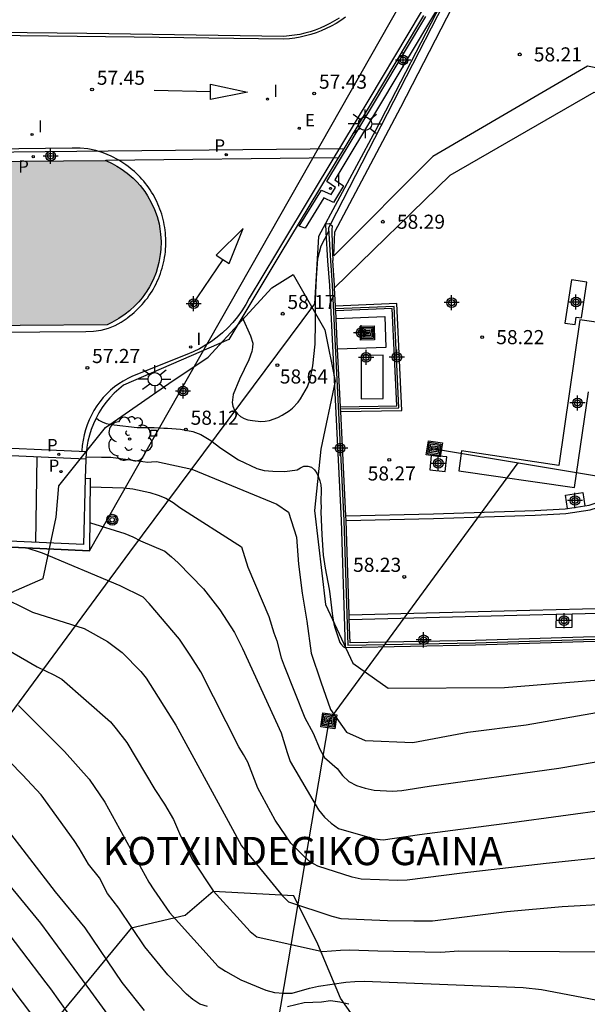
# Model space of a CAD drawing. Units: metres. Extents: x 582743 to 583098, y 4794539 to 4794791.
# Drawn here: x 582977 to 583007, y 4794599 to 4794651 of the extents above; entities that cross this region are included whole.
import ezdxf

# ---------------------------------------------------------------- set-up
doc = ezdxf.new("R2010")
doc.units = ezdxf.units.M
doc.header["$MEASUREMENT"] = 0
doc.linetypes.add('TRAZOS', pattern=[19.05, 12.7, -6.35])
for name, color, linetype in [('020194', 31, 'TRAZOS'), ('020195', 30, 'TRAZOS'), ('020204', 9, 'Continuous'), ('020306', 9, 'Continuous'), ('020308', 9, 'Continuous'), ('060108', 9, 'Continuous'), ('060113', 4, 'Continuous'), ('060124', 9, 'Continuous'), ('060145', 9, 'Continuous'), ('070105', 6, 'Continuous'), ('070108', 9, 'Continuous'), ('090103', 9, 'Continuous'), ('090217', 9, 'Continuous'), ('090218', 9, 'Continuous'), ('100105', 3, 'Continuous'), ('100106', 63, 'Continuous'), ('100116', 71, 'Continuous'), ('100121', 6, 'Continuous'), ('100202', 3, 'Continuous'), ('120101', 1, 'Continuous'), ('210203', 4, 'Continuous'), ('210205', 4, 'Continuous'), ('210303', 4, 'Continuous'), ('210305', 4, 'Continuous'), ('220104', 9, 'Continuous'), ('220205', 1, 'Continuous'), ('220305', 1, 'Continuous'), ('250206', 9, 'Continuous'), ('250207', 9, 'Continuous'), ('260101', 9, 'Continuous'), ('270204', 9, 'Continuous'), ('270304', 9, 'Continuous'), ('990501', 21, 'Continuous'), ('Centroides', 1, 'Continuous')]:
    doc.layers.add(name, color=color, linetype=linetype)
doc.layers.add('080111', color=7, linetype='Continuous', lineweight=30)
doc.styles.add('ARIAL', font='arial.ttf', dxfattribs={"height": 1})
doc.styles.add('ARIALI', font='ariali.ttf', dxfattribs={"height": 1})
doc.styles.add('ROMANS', font='romans__.ttf', dxfattribs={"height": 1})

# ---------------------------------------------------------------- blocks, each defined once
blk = doc.blocks.new('Centroide')
for points in [[(0.402, 0), (-0.402, 0)], [(0, -0.402), (0, 0.402)]]:
    blk.add_lwpolyline(points)
for radius in [0.256, 0.159]:
    blk.add_circle((0, 0), radius)
blk = doc.blocks.new('FOCO')
at = {"flags": 128}
blk.add_lwpolyline([(-0.152, 0.152), (0.152, 0.152), (0.152, -0.152), (-0.152, -0.152), (-0.152, 0.152)], dxfattribs=at)
blk = doc.blocks.new('FAROLA')
for p, q in [((0, 0.355), (0, 0.755)), ((-0.355, 0), (-0.895, 0)), ((-0.63, 0.51), (-0.255, 0.245)), ((0.605, 0.49), (0.276, 0.223)), ((0.355, 0), (0.855, 0)), ((-0.65, -0.52), (-0.255, -0.24)), ((0, -0.355), (0, -0.755)), ((0.585, -0.52), (0.256, -0.246))]:
    blk.add_line(p, q)
blk.add_circle((0, 0), 0.355)
blk = doc.blocks.new('ARBOL')
blk.add_circle((0, 0), 0.0587)
for centre, radius, start, end in [((-0.28, 0.855), 0.3, 359.2878, 173.6078), ((0.097, 0.97), 0.21, 23.1565, 160.4665), ((0.438, 0.881), 0.24, 301.578, 139.328), ((-0.564, 0.381), 0.532, 92.28, 254.58), ((0.656, 0.288), 0.443, 319.8556, 114.7656), ((-0.091, 0.321), 0.12, 119.14, 310.56), ((0.819, -0.249), 0.383, 235.5275, 62.0275), ((-0.556, -0.339), 0.555, 142.64, 266.54), ((-0.039, -0.384), 0.21, 189.64, 323.88), ((-0.301, -0.676), 0.45, 213.78, 295.32), ((0.299, -0.624), 0.532, 224.67, 0.24)]:
    blk.add_arc(centre, radius, start, end)
blk = doc.blocks.new('COLTEN')
for p, q in [((-0.375, -0.375), (-0.375, 0.375)), ((-0.375, 0.375), (0.375, 0.375)), ((-0.305, -0.305), (-0.305, 0.305)), ((-0.305, 0.305), (0.305, 0.305)), ((-0.23, -0.23), (-0.23, 0.23)), ((-0.23, 0.23), (0.23, 0.23)), ((-0.145, -0.145), (-0.145, 0.145)), ((-0.145, 0.145), (0.145, 0.145)), ((-0.065, 0.065), (0.065, 0.065)), ((-0.065, -0.065), (-0.065, 0.065)), ((0.065, 0.065), (0.065, -0.065)), ((0.145, 0.145), (0.145, -0.145)), ((0.23, 0.23), (0.23, -0.23)), ((0.305, 0.305), (0.305, -0.305)), ((0.375, 0.375), (0.375, -0.375)), ((0.375, -0.375), (-0.375, -0.375)), ((0.305, -0.305), (-0.305, -0.305)), ((0.23, -0.23), (-0.23, -0.23)), ((0.145, -0.145), (-0.145, -0.145)), ((0.065, -0.065), (-0.065, -0.065))]:
    blk.add_line(p, q)
blk = doc.blocks.new('POSTEM')
for radius in [0.29, 0.21, 0.12]:
    blk.add_circle((0, 0), radius)
blk = doc.blocks.new('COTAPU')
blk.add_circle((0, 0), 0.075)
blk = doc.blocks.new('REGELE')
blk.add_circle((0, 0), 0.055)
blk = doc.blocks.new('PLUVI3')
blk.add_circle((0, 0), 0.055)
blk = doc.blocks.new('PLUVI2')
blk.add_circle((0, 0), 0.055)
blk = doc.blocks.new('REIND')
blk.add_circle((0, 0), 0.055)

msp = doc.modelspace()

# ---------------------------------------------------------------- hatches: boundary and pattern name
at = {"layer": '990501'}
msp.add_hatch(color=256, dxfattribs=at).paths.add_polyline_path([(582915.82, 4794657.777), (582915.773, 4794652.866), (582924.187, 4794652.748), (582927.817, 4794652.697), (582927.826, 4794653.453), (582938.4, 4794653.324), (582948.033, 4794653.18), (582947.994, 4794650.93), (582947.972, 4794649.573), (582947.506, 4794649.57), (582947.51, 4794649.05), (582947.503, 4794648.224), (582947.471, 4794644.32), (582947.438, 4794642.537), (582947.329, 4794634.468), (582962.848, 4794634.643), (582981.62, 4794634.801), (582981.873, 4794634.919), (582982.238, 4794635.122), (582982.584, 4794635.358), (582982.803, 4794635.531), (582983.111, 4794635.815), (582983.301, 4794636.018), (582983.48, 4794636.233), (582983.722, 4794636.574), (582983.867, 4794636.812), (582984.057, 4794637.185), (582984.214, 4794637.573), (582984.299, 4794637.839), (582984.368, 4794638.109), (582984.441, 4794638.521), (582984.47, 4794638.798), (582984.482, 4794639.212), (582984.458, 4794639.617), (582984.424, 4794639.885), (582984.374, 4794640.15), (582984.27, 4794640.542), (582984.134, 4794640.924), (582983.965, 4794641.292), (582983.765, 4794641.645), (582983.616, 4794641.87), (582983.368, 4794642.19), (582983.188, 4794642.392), (582982.996, 4794642.583), (582982.689, 4794642.847), (582982.361, 4794643.085), (582982.131, 4794643.227), (582981.894, 4794643.356), (582981.525, 4794643.524), (582972.654, 4794643.442), (582963.015, 4794643.35), (582963.015, 4794643.385), (582963.029, 4794647.787), (582963.035, 4794649.375), (582962.626, 4794649.382), (582962.63, 4794650.494), (582962.671, 4794652.993), (582966.115, 4794652.949), (582978.616, 4794652.799), (582983.147, 4794652.74), (582983.127, 4794651.977), (582990.999, 4794651.853), (582991.026, 4794654.124), (582994.974, 4794654.065), (582995.033, 4794656.863), (582995.173, 4794656.861), (582995.248, 4794661.478), (582995.071, 4794661.479), (582995.134, 4794667.519), (582995.2, 4794672.742), (582995.167, 4794672.993), (582995.104, 4794673.211), (582994.975, 4794673.476), (582994.847, 4794673.65), (582994.665, 4794673.828), (582994.422, 4794673.995), (582994.204, 4794674.099), (582993.931, 4794674.189), (582993.527, 4794674.281), (582985.097, 4794674.409), (582984.446, 4794674.269), (582984.066, 4794674.124), (582983.871, 4794674.006), (582983.718, 4794673.88), (582983.5, 4794673.623), (582983.401, 4794673.452), (582983.306, 4794673.226), (582983.253, 4794673.045), (582983.176, 4794672.673), (582983.096, 4794670.447), (582962.411, 4794670.663), (582962.405, 4794672.087), (582962.158, 4794672.095), (582962.164, 4794672.384), (582961.334, 4794672.397), (582961.331, 4794672.237), (582961.081, 4794672.241), (582961.084, 4794672.401), (582959.985, 4794672.419), (582959.98, 4794672.219), (582958.181, 4794672.248), (582958.184, 4794672.398), (582953.023, 4794672.461), (582953.02, 4794672.301), (582951.22, 4794672.33), (582951.225, 4794672.56), (582950.125, 4794672.577), (582950.122, 4794672.417), (582949.862, 4794672.422), (582949.865, 4794672.581), (582949.036, 4794672.595), (582949.031, 4794672.365), (582948.795, 4794672.375), (582948.767, 4794671.014), (582928.059, 4794671.26), (582928.125, 4794673.482), (582928.07, 4794673.845), (582927.943, 4794674.189), (582927.742, 4794674.513), (582927.478, 4794674.789), (582927.032, 4794675.093), (582926.672, 4794675.241), (582926.292, 4794675.324), (582917.628, 4794675.418), (582917.393, 4794675.372), (582917.165, 4794675.297), (582916.95, 4794675.193), (582916.748, 4794675.064), (582916.565, 4794674.91), (582916.413, 4794674.75), (582916.282, 4794674.572), (582916.172, 4794674.381), (582916.084, 4794674.178), (582916.021, 4794673.967), (582915.983, 4794673.75), (582915.939, 4794669.321), (582915.896, 4794666.532), (582915.875, 4794665.352), (582915.861, 4794664.058), (582915.849, 4794662.523), (582915.848, 4794662.441), (582915.656, 4794662.444), (582915.537, 4794657.78)], flags=0)

# ---------------------------------------------------------------- linework, layer by layer
at = {"layer": '020194'}
for points, elevation in [([(582988.782, 4794635.197), (582989.236, 4794634.213), (582989.353, 4794633.821), (582989.342, 4794633.592), (582989.293, 4794633.378), (582989.142, 4794632.928), (582988.639, 4794631.902), (582988.299, 4794631.103), (582988.255, 4794630.675), (582988.29, 4794630.476), (582988.387, 4794630.268), (582988.538, 4794630.074), (582988.704, 4794629.934), (582988.886, 4794629.825), (582989.084, 4794629.753), (582989.328, 4794629.712), (582989.778, 4794629.66), (582990.008, 4794629.672), (582990.238, 4794629.723), (582990.684, 4794629.87), (582990.915, 4794629.989), (582991.286, 4794630.229), (582991.449, 4794630.372), (582991.759, 4794630.689), (582991.884, 4794630.864), (582992.244, 4794631.494), (582992.395, 4794631.913), (582992.535, 4794632.623), (582992.657, 4794633.762), (582992.674, 4794634.925), (582992.682, 4794636.126), (582992.736, 4794637.281), (582992.796, 4794638.321), (582992.973, 4794638.984), (582993.381, 4794639.775)], 58.64), ([(582981.036, 4794629.855), (582981.175, 4794629.737), (582981.365, 4794629.635), (582981.563, 4794629.563), (582981.762, 4794629.514), (582981.999, 4794629.481), (582983.206, 4794629.35), (582984.124, 4794629.345), (582984.621, 4794629.315), (582984.828, 4794629.313), (582985.516, 4794629.25), (582986.165, 4794629.134), (582986.584, 4794628.975), (582987.13, 4794628.647), (582987.661, 4794628.242), (582988.593, 4794627.625), (582989.558, 4794627.168), (582989.955, 4794627.063), (582990.406, 4794627.019), (582991.056, 4794627.01), (582991.708, 4794627.086), (582991.878, 4794627.206), (582992.063, 4794627.295), (582992.269, 4794627.292), (582992.467, 4794627.236), (582992.619, 4794627.089), (582992.746, 4794626.919), (582992.843, 4794626.711), (582992.909, 4794626.519), (582992.952, 4794626.304), (582992.972, 4794626.074), (582992.963, 4794625.355), (582992.975, 4794625.125), (582992.956, 4794624.857), (582993.009, 4794623.647), (582993.086, 4794622.567), (582993.192, 4794621.869), (582993.406, 4794620.757), (582993.434, 4794620.519), (582993.571, 4794619.331), (582993.622, 4794619.132), (582993.65, 4794618.925), (582993.7, 4794618.717), (582993.973, 4794617.925), (582994.018, 4794617.848), (582994.154, 4794617.701), (582994.283, 4794617.634)], 58.14), ([(582980.499, 4794627.781), (582981.321, 4794627.775), (582981.818, 4794627.761), (582982.72, 4794627.65), (582982.978, 4794627.615), (582983.781, 4794627.505), (582983.981, 4794627.526), (582984.233, 4794627.53), (582986.118, 4794627.137), (582990.628, 4794625.279), (582991.242, 4794624.848), (582991.675, 4794623.517), (582991.769, 4794622.079), (582991.974, 4794620.554), (582992.208, 4794619.057), (582992.439, 4794617.363), (582992.954, 4794615.834), (582993.47, 4794614.362), (582994.327, 4794613.167), (582995.308, 4794612.731), (582997.843, 4794612.612), (583000.753, 4794613.165), (583003.859, 4794613.546), (583009.368, 4794614.515)], 57.64), ([(582980.697, 4794624.293), (582980.731, 4794624.287), (582982.554, 4794623.713), (582982.982, 4794623.53), (582983.394, 4794623.324), (582984.685, 4794622.769), (582985.042, 4794622.475), (582985.388, 4794622.156), (582986.73, 4794620.772), (582987.609, 4794619.653), (582988.375, 4794618.452), (582988.806, 4794617.607), (582990.86, 4794613.129), (582991.175, 4794612.079), (582991.333, 4794611.61), (582992.84, 4794609.033), (582993.147, 4794608.658), (582993.514, 4794608.333), (582993.903, 4794608.046), (582995.798, 4794607.503), (582996.275, 4794607.449), (582998.201, 4794607.723), (583003.095, 4794608.37), (583009.467, 4794609.242)], 56.64), ([(583009.337, 4794606.66), (583004.912, 4794606.19), (583000.457, 4794605.675), (582997.533, 4794605.298), (582997.051, 4794605.283), (582995.098, 4794605.362), (582994.624, 4794605.462), (582992.803, 4794606.041), (582992.409, 4794606.269), (582992.05, 4794606.579), (582991.359, 4794607.27), (582990.534, 4794608.493), (582989.613, 4794610.2), (582989.092, 4794611.566), (582988.859, 4794611.98), (582988.602, 4794612.382), (582986.599, 4794616.374), (582986.069, 4794617.201), (582985.458, 4794618.105), (582983.854, 4794619.997), (582983.529, 4794620.337), (582982.313, 4794620.929), (582978.184, 4794622.675), (582977.323, 4794622.953)], 56.14), ([(582974.597, 4794621.052), (582977.66, 4794619.529), (582980.41, 4794618.663), (582981.646, 4794617.974), (582982.413, 4794617.388), (582983.4, 4794616.393), (582983.684, 4794616.03), (582985.272, 4794613.542), (582988.035, 4794608.432), (582988.75, 4794607.129), (582990.903, 4794604.495), (582991.248, 4794604.161), (582993.545, 4794603.402), (582994.013, 4794603.275), (582996.505, 4794603.161), (582997.894, 4794603.142), (582998.885, 4794603.154), (583002.82, 4794603.635), (583005.764, 4794603.904), (583010.75, 4794604.196)], 55.64), ([(582974.517, 4794618.594), (582977.911, 4794616.632), (582978.797, 4794616.213), (582979.211, 4794615.978), (582981.796, 4794613.711), (582982.101, 4794613.35), (582982.665, 4794612.612), (582984.147, 4794610.123), (582984.673, 4794609.347), (582985.138, 4794608.533), (582985.52, 4794607.653), (582986.167, 4794606.373), (582987.24, 4794604.733), (582989.209, 4794602.587), (582989.57, 4794602.305), (582993.048, 4794601.516), (582994.003, 4794601.587), (582994.487, 4794601.611), (582995.976, 4794601.561), (582999.306, 4794601.482), (583000.286, 4794601.561), (583009.843, 4794601.479)], 55.14), ([(582986.95, 4794598.594), (582986.531, 4794598.72), (582986.168, 4794598.962), (582985.827, 4794599.256), (582984.846, 4794600.278), (582983.62, 4794601.768), (582982.242, 4794603.818), (582981.643, 4794604.598), (582981.212, 4794605.424), (582980.627, 4794606.162), (582980.145, 4794607.003), (582979.88, 4794607.413), (582978.129, 4794609.833), (582977.139, 4794610.898), (582973.638, 4794614.457)], 54.14), ([(582976.131, 4794608.223), (582978.865, 4794604.691), (582980.445, 4794602.767), (582982.399, 4794599.877), (582983.587, 4794598.379)], 53.64), ([(582975.265, 4794606.453), (582978.087, 4794603.029), (582980.735, 4794599.41), (582982.192, 4794597.42)], 53.14), ([(582980.93, 4794596.332), (582978.625, 4794599.535), (582978.394, 4794599.852), (582975.697, 4794603.383)], 52.64), ([(582994.445, 4794598.713), (582993.961, 4794598.825), (582993.476, 4794598.899), (582992.993, 4794598.825), (582992.08, 4794598.785), (582991.186, 4794598.581)], 54.14)]:
    msp.add_lwpolyline(points, dxfattribs=dict(at, elevation=elevation))
at = {"layer": '020195'}
for points, elevation in [([(582980.72, 4794626.199), (582982.491, 4794626.143), (582982.977, 4794626.079), (582983.887, 4794625.884), (582984.327, 4794625.755), (582984.74, 4794625.584), (582985.119, 4794625.36), (582985.483, 4794625.103), (582988.745, 4794623), (582989.091, 4794621.922), (582990.205, 4794619.315), (582990.469, 4794618.437), (582990.63, 4794618.016), (582990.846, 4794617.116), (582991.008, 4794616.685), (582992.106, 4794613.93), (582992.556, 4794613.116), (582992.921, 4794612.221), (582993.161, 4794611.821), (582993.822, 4794611.232), (582994.114, 4794610.862), (582994.44, 4794610.542), (582994.851, 4794610.331), (582995.316, 4794610.184), (582995.795, 4794610.092), (582996.766, 4794610.04), (582997.251, 4794610.069), (582998.7, 4794610.292), (583005.595, 4794611.247), (583009.509, 4794611.915)], 57.14), ([(582976.917, 4794614.573), (582979.35, 4794612.143), (582980.67, 4794610.667), (582981.502, 4794609.448), (582983.831, 4794605.198), (582984.094, 4794604.791), (582984.921, 4794603.596), (582987.51, 4794600.72), (582987.903, 4794600.467), (582988.719, 4794600.006), (582990.046, 4794599.471), (582990.502, 4794599.349), (582990.972, 4794599.298), (582991.44, 4794599.309), (582992.36, 4794599.569), (582992.833, 4794599.678), (582994.287, 4794599.896), (582994.77, 4794599.928), (582995.256, 4794599.946), (583003.694, 4794599.607), (583004.66, 4794599.508), (583008.561, 4794598.763)], 54.64), ([(582975.04, 4794601.568), (582977.111, 4794598.822), (582981.599, 4794592.931)], 52.14)]:
    msp.add_lwpolyline(points, dxfattribs=dict(at, elevation=elevation))
at = {"layer": '060108', "flags": 128}
for points in [[(582993.933, 4794651.078), (582993.691, 4794650.929), (582993.442, 4794650.79), (582993.187, 4794650.664), (582992.926, 4794650.55), (582992.66, 4794650.448), (582992.389, 4794650.359), (582992.115, 4794650.283), (582991.837, 4794650.219), (582991.557, 4794650.17), (582991.275, 4794650.133), (582990.991, 4794650.11), (582980.551, 4794650.262), (582964.731, 4794650.433)], [(582993.248, 4794639.722), (582993.222, 4794640.16), (582993.427, 4794640.179), (582993.478, 4794640.128)], [(582993.478, 4794640.128), (582993.552, 4794640.057), (582993.542, 4794639.831), (582993.552, 4794639.004), (582993.588, 4794638.204)], [(582993.339, 4794638.186), (582993.248, 4794639.722)]]:
    msp.add_lwpolyline(points, dxfattribs=at)
at = {"layer": '060113', "flags": 128}
for points in [[(582994.174, 4794644.148), (582981.677, 4794644.022), (582963.323, 4794643.821), (582963.349, 4794643.353)], [(582993.884, 4794643.667), (582981.545, 4794643.515)], [(582967.806, 4794628.631), (582980.518, 4794628.065)], [(582967.804, 4794628.24), (582980.494, 4794627.671)]]:
    msp.add_lwpolyline(points, dxfattribs=at)
at = {"layer": '060124', "flags": 128}
for points in [[(583006.254, 4794637.191), (583005.903, 4794634.888), (583006.452, 4794634.804), (583006.513, 4794635.202), (583006.785, 4794635.16), (583007.076, 4794637.066), (583006.254, 4794637.191)], [(582993.768, 4794635.127), (582996.354, 4794635.239), (582996.409, 4794633.599), (582993.849, 4794633.495)], [(582999.556, 4794627.002), (582999.636, 4794627.778), (582998.814, 4794627.863), (582998.734, 4794627.087), (582999.556, 4794627.002)], [(583006.046, 4794625.041), (583005.934, 4794625.752), (583006.856, 4794625.887), (583006.959, 4794625.177)], [(583005.451, 4794619.425), (583005.435, 4794618.716), (583006.293, 4794618.739), (583006.296, 4794619.448)]]:
    msp.add_lwpolyline(points, dxfattribs=at)
at = {"layer": '060145', "flags": 128}
for points in [[(583012.278, 4794647.879), (583012.429, 4794648.935), (583009.792, 4794649.333), (583009.6, 4794648.038), (583007.11, 4794648.532), (582998.909, 4794643.726), (582993.65, 4794638.462), (582993.698, 4794639.738), (582997.202, 4794646.354), (583002.711, 4794657.053), (583007.161, 4794665.818)], [(582993.687, 4794636.762), (582999.822, 4794642.745), (583007.461, 4794647.153), (583009.409, 4794646.806), (583007.696, 4794634.918)], [(583038.588, 4794616.171), (583036.271, 4794616.634), (583034.188, 4794617.033), (583032.332, 4794617.321), (583030.475, 4794617.618), (583028.713, 4794617.797), (583026.65, 4794617.957), (583023.864, 4794618.075), (583020.699, 4794618.183), (583016.202, 4794618.162), (583012.286, 4794618.061), (583006.896, 4794617.961), (583001.166, 4794617.784), (582994.268, 4794617.649), (582994.047, 4794624.403), (582993.431, 4794636.886), (582993.339, 4794638.186)], [(582993.687, 4794636.762), (582993.681, 4794636.901), (582993.588, 4794638.204)], [(582993.736, 4794635.783), (582993.687, 4794636.762)], [(582994.012, 4794630.187), (582997.249, 4794630.248), (582996.984, 4794635.921), (582993.736, 4794635.783)], [(582993.743, 4794635.643), (582993.736, 4794635.783)], [(582993.748, 4794635.533), (582993.743, 4794635.643)], [(582994, 4794630.437), (582996.987, 4794630.493), (582996.746, 4794635.661), (582993.748, 4794635.533)], [(582993.768, 4794635.127), (582993.748, 4794635.533)], [(582993.849, 4794633.495), (582993.768, 4794635.127)], [(583007.696, 4794634.918), (583006.707, 4794635.065), (583005.585, 4794627.319), (583000.422, 4794628.099), (583000.282, 4794627.034), (583006.421, 4794626.164), (583007.165, 4794631.231)], [(582994, 4794630.437), (582993.849, 4794633.495)], [(582994.297, 4794624.408), (582998.937, 4794624.507), (583004.329, 4794624.679), (583005.955, 4794624.775), (583007.248, 4794624.967), (583007.976, 4794625.209), (583008.805, 4794625.609), (583009.516, 4794626.109), (583010.109, 4794626.659), (583010.635, 4794627.446), (583011.038, 4794628.348), (583011.35, 4794629.271), (583011.837, 4794631.632)], [(583006.959, 4794625.177), (583007.19, 4794625.211), (583007.882, 4794625.441), (583008.678, 4794625.825), (583009.358, 4794626.304), (583009.917, 4794626.822), (583010.415, 4794627.567), (583010.805, 4794628.439), (583011.11, 4794629.343), (583011.59, 4794631.669)], [(582994.005, 4794630.327), (582994, 4794630.437)], [(582994.012, 4794630.187), (582994.005, 4794630.327)], [(582994.285, 4794624.658), (582994.012, 4794630.187)], [(582994.285, 4794624.658), (582998.93, 4794624.757), (583004.318, 4794624.929), (583005.929, 4794625.024), (583006.046, 4794625.041)], [(583006.046, 4794625.041), (583006.959, 4794625.177)], [(582994.297, 4794624.408), (582994.285, 4794624.658)], [(582994.461, 4794619.395), (582994.297, 4794624.408)], [(582994.461, 4794619.395), (583004.041, 4794619.638), (583012.434, 4794619.86), (583016.767, 4794619.936), (583019.39, 4794619.95), (583022.218, 4794619.906), (583024.771, 4794619.852), (583027.762, 4794619.668), (583029.457, 4794619.551), (583031.454, 4794619.302), (583034.531, 4794618.791), (583038.862, 4794617.925)], [(583006.296, 4794619.448), (583012.439, 4794619.61), (583016.77, 4794619.686), (583019.389, 4794619.7), (583022.213, 4794619.656), (583024.761, 4794619.602), (583027.746, 4794619.419), (583029.433, 4794619.302), (583029.608, 4794619.28)], [(582994.47, 4794619.145), (582994.461, 4794619.395)], [(582994.47, 4794619.145), (583004.047, 4794619.388), (583005.451, 4794619.425)], [(583005.451, 4794619.425), (583006.296, 4794619.448)], [(583038.627, 4794616.418), (583036.319, 4794616.879), (583034.231, 4794617.279), (583032.371, 4794617.568), (583030.507, 4794617.866), (583028.735, 4794618.046), (583026.665, 4794618.207), (583023.874, 4794618.325), (583020.703, 4794618.433), (583016.198, 4794618.412), (583012.28, 4794618.311), (583006.89, 4794618.211), (583001.16, 4794618.034), (582994.51, 4794617.904), (582994.47, 4794619.145)]]:
    msp.add_lwpolyline(points, dxfattribs=at)
at = {"layer": '070105', "flags": 128}
msp.add_lwpolyline([(582980.455, 4794626.629), (582980.374, 4794623.132), (582967.783, 4794623.695), (582967.804, 4794628.24)], dxfattribs=at)
at = {"layer": '070108', "flags": 128}
for points in [[(582993.478, 4794640.128), (583003.537, 4794659.751), (583008.416, 4794670.459)], [(582999.6, 4794652.348), (582995.867, 4794645.115), (582992.827, 4794639.485), (582992.616, 4794635.902), (582982.803, 4794622.721), (582973.361, 4794609.933)], [(582993.373, 4794639.922), (582993.478, 4794640.128)], [(582993.373, 4794639.922), (582993.464, 4794638.195), (582993.556, 4794636.893), (582994.172, 4794624.408), (582994.389, 4794617.776), (583001.163, 4794617.909), (583006.893, 4794618.086), (583012.283, 4794618.186), (583016.2, 4794618.287), (583020.701, 4794618.308), (583023.869, 4794618.2), (583026.657, 4794618.082), (583028.724, 4794617.922), (583030.491, 4794617.742), (583032.351, 4794617.444), (583034.209, 4794617.156), (583036.295, 4794616.757), (583038.608, 4794616.296)], [(582994.005, 4794630.327), (582997.103, 4794630.385), (582996.851, 4794635.775), (582993.743, 4794635.643)]]:
    msp.add_lwpolyline(points, dxfattribs=at)
at = {"layer": '080111', "flags": 128}
for points in [[(582981.545, 4794643.515), (582981.894, 4794643.356), (582982.131, 4794643.227), (582982.361, 4794643.085), (582982.689, 4794642.847), (582982.996, 4794642.583), (582983.188, 4794642.392), (582983.368, 4794642.19), (582983.616, 4794641.87), (582983.765, 4794641.645), (582983.965, 4794641.292), (582984.134, 4794640.924), (582984.27, 4794640.542), (582984.374, 4794640.15), (582984.424, 4794639.885), (582984.458, 4794639.617), (582984.482, 4794639.212), (582984.47, 4794638.798), (582984.441, 4794638.521), (582984.368, 4794638.109), (582984.299, 4794637.839), (582984.214, 4794637.573), (582984.057, 4794637.185), (582983.867, 4794636.812), (582983.722, 4794636.574), (582983.48, 4794636.233), (582983.301, 4794636.018), (582983.111, 4794635.815), (582982.803, 4794635.531), (582982.584, 4794635.358), (582982.238, 4794635.122), (582981.873, 4794634.919), (582981.62, 4794634.801), (582963.138, 4794634.645)], [(582963.349, 4794643.353), (582972.654, 4794643.442), (582981.525, 4794643.524), (582981.545, 4794643.515)]]:
    msp.add_lwpolyline(points, dxfattribs=at)
at = {"layer": '090103', "flags": 128}
msp.add_lwpolyline([(582995.092, 4794633.171), (582995.102, 4794630.869), (582996.275, 4794630.874), (582996.265, 4794633.176), (582995.092, 4794633.171)], dxfattribs=at)
at = {"layer": '100105', "flags": 128}
msp.add_lwpolyline([(582980.455, 4794626.629), (582980.726, 4794626.649), (582980.68, 4794622.796), (582967.462, 4794623.414), (582967.509, 4794628.125)], dxfattribs=at)
at = {"layer": '100106', "color": 63, "flags": 128}
msp.add_lwpolyline([(582976.253, 4794620.464), (582978.222, 4794621.327), (582978.918, 4794624.581), (582979.059, 4794626.239), (582981.533, 4794629.351), (582984.886, 4794631.679), (582986.982, 4794633.075), (582990.353, 4794636.767), (582991.49, 4794637.464), (582993.17, 4794634.535), (582993.727, 4794631.798), (582992.967, 4794628.189), (582992.627, 4794624.931), (582993.213, 4794619.939), (582994.654, 4794616.835), (582996.535, 4794615.505), (583002.706, 4794615.541), (583008.348, 4794615.999)], dxfattribs=at)
at = {"layer": '100106', "color": 63}
msp.add_lwpolyline([(582995.981, 4794596.231), (582994.001, 4794599.046), (582992.794, 4794601.91), (582991.523, 4794604.478), (582987.254, 4794604.713), (582985.754, 4794603.428), (582982.897, 4794602.754), (582976.625, 4794595.125)], dxfattribs=at)
at = {"layer": '100116', "flags": 128}
for points in [[(582998.399, 4794651.221), (582998.133, 4794650.774)], [(582998.133, 4794650.774), (582995.682, 4794646.657), (582994.174, 4794644.148)], [(582994.174, 4794644.148), (582993.884, 4794643.667)], [(582993.884, 4794643.667), (582992.893, 4794642.018), (582990.787, 4794638.523), (582988.071, 4794634.016), (582982.492, 4794631.588), (582982.236, 4794631.382), (582981.994, 4794631.16), (582981.767, 4794630.923), (582981.557, 4794630.671), (582981.363, 4794630.406), (582981.187, 4794630.128), (582981.03, 4794629.84), (582980.893, 4794629.546), (582980.775, 4794629.243), (582980.678, 4794628.933), (582980.6, 4794628.618), (582980.544, 4794628.298), (582980.518, 4794628.065)], [(582980.518, 4794628.065), (582980.508, 4794627.975), (582980.494, 4794627.671)], [(582980.494, 4794627.671), (582980.493, 4794627.65), (582980.455, 4794626.629)]]:
    msp.add_lwpolyline(points, dxfattribs=at)
at = {"layer": '100121', "flags": 128}
for points in [[(582999.6, 4794652.348), (582996.071, 4794646.439), (582993.709, 4794642.498), (582994.157, 4794642.174), (582993.64, 4794641.297), (582993.124, 4794641.539), (582992.129, 4794639.932), (582991.812, 4794640.037), (582993.003, 4794641.95), (582993.513, 4794641.711), (582993.734, 4794642.086), (582993.284, 4794642.411), (582995.798, 4794646.606), (582998.257, 4794650.724)], [(582998.257, 4794650.724), (582998.524, 4794651.171)]]:
    msp.add_lwpolyline(points, dxfattribs=at)
at = {"layer": '120101'}
msp.add_lwpolyline([(582865.599, 4794602.849), (582872.663, 4794604.569), (582882.973, 4794606.648), (582889.336, 4794608.12), (582893.964, 4794609.802), (582899.673, 4794612.709), (582893.843, 4794635.29), (582895.091, 4794637.371), (582897.574, 4794638.089), (582927.531, 4794640.038), (582928.535, 4794636.35), (582946.554, 4794634.469), (582951.359, 4794629.249), (582967.462, 4794623.414), (582980.68, 4794622.796), (583013.179, 4794679.977)], dxfattribs=at)
at = {"layer": '220104', "flags": 128}
for points in [[(582998.983, 4794628.209), (583007.693, 4794626.754)], [(582993.382, 4794613.77), (583003.423, 4794627.467)], [(582993.382, 4794613.77), (582980.94, 4794540.202)]]:
    msp.add_lwpolyline(points, dxfattribs=at)
at = {"layer": '260101', "flags": 128}
for points in [[(582999.647, 4794653.712), (582995.508, 4794646.759), (582992.719, 4794642.121), (582990.613, 4794638.626), (582989.16, 4794636.214), (582988.974, 4794635.872), (582988.767, 4794635.543), (582988.54, 4794635.227), (582988.293, 4794634.926), (582988.028, 4794634.642), (582987.746, 4794634.374), (582987.46, 4794634.135), (582987.161, 4794633.913), (582986.848, 4794633.71), (582986.525, 4794633.526), (582986.19, 4794633.362), (582985.847, 4794633.218), (582982.966, 4794632.064), (582982.716, 4794631.944), (582982.475, 4794631.809), (582982.242, 4794631.659), (582982.018, 4794631.495), (582981.806, 4794631.318), (582981.604, 4794631.128), (582981.414, 4794630.927), (582981.237, 4794630.714), (582981.074, 4794630.49), (582980.921, 4794630.253), (582980.784, 4794630.006), (582980.663, 4794629.752), (582980.557, 4794629.49), (582980.468, 4794629.223), (582980.396, 4794628.95), (582980.341, 4794628.673), (582980.304, 4794628.394), (582980.284, 4794628.112)], [(582994.274, 4794651.139), (582994.016, 4794650.954), (582993.767, 4794650.799), (582993.512, 4794650.657), (582993.25, 4794650.528), (582992.983, 4794650.411), (582992.71, 4794650.307), (582992.433, 4794650.215), (582992.152, 4794650.137), (582991.867, 4794650.072), (582991.58, 4794650.021), (582991.29, 4794649.984), (582990.97, 4794649.957), (582983.058, 4794650.073), (582964.88, 4794650.275), (582964.826, 4794647.616), (582945.163, 4794648.145)], [(582987.101, 4794647.169), (582987.105, 4794647.575), (582989.067, 4794647.143), (582987.097, 4794646.764), (582987.101, 4794647.169)], [(582987.101, 4794647.169), (582984.112, 4794647.235)], [(582987.101, 4794647.169), (582987.101, 4794647.169)], [(582963.327, 4794634.325), (582980.493, 4794634.442), (582980.897, 4794634.45), (582981.297, 4794634.507), (582981.687, 4794634.612), (582982.039, 4794634.754), (582982.372, 4794634.935), (582982.682, 4794635.153), (582982.714, 4794635.176), (582982.831, 4794635.266), (582982.946, 4794635.359), (582983.058, 4794635.456), (582983.167, 4794635.556), (582983.273, 4794635.659), (582983.376, 4794635.765), (582983.476, 4794635.875), (582983.572, 4794635.987), (582983.665, 4794636.102), (582983.755, 4794636.219), (582983.841, 4794636.339), (582983.924, 4794636.462), (582984.003, 4794636.587), (582984.078, 4794636.714), (582984.149, 4794636.844), (582984.217, 4794636.975), (582984.28, 4794637.109), (582984.34, 4794637.244), (582984.396, 4794637.381), (582984.447, 4794637.52), (582984.495, 4794637.66), (582984.538, 4794637.801), (582984.577, 4794637.944), (582984.612, 4794638.088), (582984.643, 4794638.232), (582984.669, 4794638.378), (582984.691, 4794638.524), (582984.709, 4794638.671), (582984.722, 4794638.818), (582984.731, 4794638.966), (582984.736, 4794639.114), (582984.736, 4794639.257), (582984.732, 4794639.4), (582984.724, 4794639.543), (582984.712, 4794639.686), (582984.696, 4794639.828), (582984.676, 4794639.97), (582984.652, 4794640.111), (582984.624, 4794640.252), (582984.592, 4794640.392), (582984.556, 4794640.53), (582984.516, 4794640.668), (582984.472, 4794640.804), (582984.424, 4794640.939), (582984.372, 4794641.073), (582984.316, 4794641.205), (582984.257, 4794641.335), (582984.194, 4794641.464), (582984.127, 4794641.59), (582984.057, 4794641.715), (582983.983, 4794641.838), (582983.906, 4794641.959), (582983.825, 4794642.077), (582983.741, 4794642.193), (582983.654, 4794642.307), (582983.563, 4794642.418), (582983.47, 4794642.526), (582983.373, 4794642.632), (582983.273, 4794642.734), (582983.171, 4794642.834), (582983.065, 4794642.931), (582982.957, 4794643.025), (582982.846, 4794643.116), (582982.733, 4794643.204), (582982.617, 4794643.288), (582982.239, 4794643.542), (582981.837, 4794643.756), (582981.415, 4794643.929), (582981.015, 4794644.049), (582980.605, 4794644.132), (582980.189, 4794644.176), (582979.771, 4794644.181), (582958.559, 4794643.916)], [(582987.753, 4794638.266), (582988.091, 4794638.044), (582988.834, 4794639.908), (582987.413, 4794638.489), (582987.753, 4794638.266)], [(582987.753, 4794638.266), (582986.085, 4794635.785)], [(582987.753, 4794638.267), (582987.753, 4794638.266)], [(582977.834, 4794623.245), (582977.903, 4794627.787)]]:
    msp.add_lwpolyline(points, dxfattribs=at)

# ---------------------------------------------------------------- block references
at = {"layer": '020204', "rotation": 359.9987685839998}
for p in [(583003.509, 4794649.154, 58.211), (582980.822, 4794647.29, 57.445), (582992.607, 4794647.082, 57.431), (582996.245, 4794640.269, 58.294), (582990.936, 4794635.385, 58.168), (583001.516, 4794634.142, 58.22), (582980.571, 4794632.514, 57.267), (582990.654, 4794632.656, 58.637), (582985.798, 4794629.237, 58.121), (582996.591, 4794627.626, 58.274), (582997.389, 4794621.408, 58.228)]:
    msp.add_blockref('COTAPU', p, dxfattribs=at)
at = {"layer": '090217', "rotation": 359.9987685839998}
msp.add_blockref('POSTEM', (582981.892, 4794624.443), dxfattribs=at)
at = {"layer": '090218'}
for p, rotation in [((582995.422, 4794634.359), 271.2560685557681), ((582998.982, 4794628.208), 81.21536858566539), ((582993.381, 4794613.772), 351.9467685857632)]:
    msp.add_blockref('COLTEN', p, dxfattribs=dict(at, rotation=rotation))
at = {"layer": '100202', "rotation": 359.9987685839998}
msp.add_blockref('ARBOL', (582982.814, 4794628.731), dxfattribs=at)
at = {"layer": '210203', "rotation": 359.9987685839998}
msp.add_blockref('PLUVI2', (582979.172, 4794627, 57.155), dxfattribs=at)
at = {"layer": '210205', "rotation": 359.9987685839998}
for p in [(582977.702, 4794643.724, 57.256), (582987.94, 4794643.831, 57.255), (582987.944, 4794643.824, 57.251), (582979.056, 4794627.918, 57.089)]:
    msp.add_blockref('PLUVI3', p, dxfattribs=at)
at = {"layer": '220205', "rotation": 359.9987685839998}
msp.add_blockref('REGELE', (582991.815, 4794645.231, 57.318), dxfattribs=at)
at = {"layer": '250206', "rotation": 359.9987685839998}
for p in [(582995.305, 4794645.47), (582984.148, 4794631.905)]:
    msp.add_blockref('FAROLA', p, dxfattribs=at)
at = {"layer": '250207', "rotation": 359.9987685839998}
msp.add_blockref('FOCO', (582984.095, 4794629.041), dxfattribs=at)
at = {"layer": '270204', "rotation": 359.9987685839998}
for p in [(582990.129, 4794646.784, 57.39), (582977.637, 4794644.903, 57.321), (582993.47, 4794642.04, 57.549), (582986.054, 4794633.619, 57.305)]:
    msp.add_blockref('REIND', p, dxfattribs=at)
at = {"layer": 'Centroides', "rotation": 359.9987685839998}
for p in [(582997.324, 4794648.853), (582978.622, 4794643.754), (582986.209, 4794635.915), (582999.897, 4794635.975), (583006.494, 4794636.005), (582995.098, 4794634.376), (582995.362, 4794633.066), (582996.994, 4794633.076), (582985.648, 4794631.276), (583006.576, 4794630.646), (582993.984, 4794628.247), (582999.188, 4794627.437), (583006.444, 4794625.467), (583005.867, 4794619.088), (582998.412, 4794618.069)]:
    msp.add_blockref('Centroide', p, dxfattribs=at)

# ---------------------------------------------------------------- texts
at = {"layer": '020306', "style": 'ARIALI'}
msp.add_text('KOTXINDEGIKO GAINA', height=1.5, rotation=359.9988, dxfattribs=at).set_placement((582981.381, 4794606.103))
at = {"layer": '020308', "style": 'ARIAL'}
for s, p in [('58.21', (583004.258, 4794648.779)), ('57.45', (582981.072, 4794647.54)), ('57.43', (582992.857, 4794647.332)), ('58.29', (582996.994, 4794639.894)), ('58.17', (582991.186, 4794635.635)), ('58.22', (583002.266, 4794633.767)), ('57.27', (582980.821, 4794632.764)), ('58.64', (582990.784, 4794631.677)), ('58.12', (582986.048, 4794629.487)), ('58.27', (582995.443, 4794626.529)), ('58.23', (582994.67, 4794621.678))]:
    msp.add_text(s, height=0.75, rotation=359.9988, dxfattribs=at).set_placement(p)
at = {"layer": '210303', "style": 'ROMANS'}
msp.add_text('P', height=0.65, rotation=359.9988, dxfattribs=at).set_placement((582978.519, 4794626.99))
at = {"layer": '210305', "style": 'ROMANS'}
for p in [(582987.316, 4794643.995), (582987.32, 4794643.988), (582976.905, 4794642.874), (582978.432, 4794628.083)]:
    msp.add_text('P', height=0.65, rotation=359.9988, dxfattribs=at).set_placement(p)
at = {"layer": '220305', "style": 'ROMANS'}
msp.add_text('E', height=0.65, rotation=359.9988, dxfattribs=at).set_placement((582992.121, 4794645.337))
at = {"layer": '270304', "style": 'ROMANS'}
for p in [(582990.435, 4794646.89), (582977.943, 4794645.009), (582993.776, 4794642.146), (582986.36, 4794633.725)]:
    msp.add_text('I', height=0.65, rotation=359.9988, dxfattribs=at).set_placement(p)

doc.saveas('drawing.dxf')
